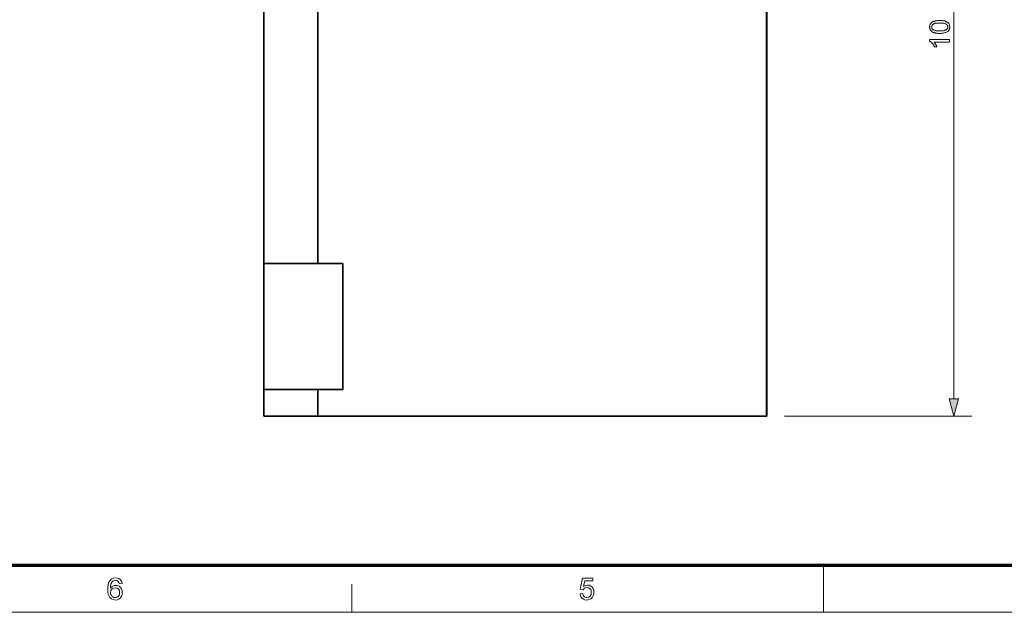
# Model space of a CAD drawing. Extents: x 8 to 406, y 8 to 280.
# Drawn here: x 118 to 227, y 8 to 73 of the extents above; entities that cross this region are included whole.
import ezdxf

# ---------------------------------------------------------------- set-up
doc = ezdxf.new("R2010")
doc.units = 0

msp = doc.modelspace()

# ---------------------------------------------------------------- linework, layer by layer
at = {"color": 7, "lineweight": 13}
for p, q in [((221.51, 31.26), (221.51, 131.4)), ((202.66, 29.33), (223.51, 29.33))]:
    msp.add_line(p, q, dxfattribs=at)
at = {"color": 7, "lineweight": 35}
for p, q in [((144.68, 106.33), (144.68, 46.33)), ((150.7, 106.33), (150.7, 46.33)), ((200.66, 93.33), (200.66, 29.33)), ((200.68, 93.33), (200.68, 29.33)), ((150.7, 29.33), (200.66, 29.33))]:
    msp.add_line(p, q, dxfattribs=at)
at = {"color": 7, "lineweight": 35, "ltscale": 0.1505}
for p, q in [((144.68, 46.33), (150.7, 46.33)), ((150.7, 32.33), (144.68, 32.33)), ((150.7, 29.33), (144.68, 29.33))]:
    msp.add_line(p, q, dxfattribs=at)
at = {"color": 7, "lineweight": 35, "ltscale": 0.35}
for p, q in [((144.68, 46.33), (144.68, 32.33)), ((153.48, 46.33), (153.48, 32.33))]:
    msp.add_line(p, q, dxfattribs=at)
at = {"color": 7, "lineweight": 35, "ltscale": 0.0695}
for p, q in [((150.7, 46.33), (153.48, 46.33)), ((150.7, 32.33), (153.48, 32.33))]:
    msp.add_line(p, q, dxfattribs=at)
at = {"color": 7, "lineweight": 35, "ltscale": 0.075}
for p, q in [((144.68, 32.33), (144.68, 29.33)), ((150.7, 32.33), (150.7, 29.33))]:
    msp.add_line(p, q, dxfattribs=at)
at = {"color": 7, "lineweight": 35, "ltscale": 0.000500107}
msp.add_line((200.68, 29.33), (200.66, 29.33), dxfattribs=at)
at = {"color": 150, "lineweight": 70}
msp.add_line((12.75, 12.75), (401.25, 12.75), dxfattribs=at)
at = {"color": 7, "lineweight": 13, "ltscale": 0.13125}
msp.add_line((207, 7.5), (207, 12.75), dxfattribs=at)
at = {"color": 7, "lineweight": 13, "ltscale": 0.07875}
msp.add_line((154.5, 7.5), (154.5, 10.65), dxfattribs=at)
at = {"color": 11, "lineweight": 13}
msp.add_line((7.5, 7.5), (406.5, 7.5), dxfattribs=at)
at = {"color": 7, "lineweight": 13}
for points in [[(219.92, 71.97), (219.85, 71.97), (219.77, 71.97), (219.7, 71.97), (219.64, 71.98), (219.57, 71.99), (219.51, 72), (219.45, 72.01), (219.4, 72.02), (219.34, 72.03), (219.3, 72.05), (219.25, 72.06), (219.21, 72.08), (219.16, 72.1), (219.12, 72.12), (219.09, 72.15), (219.05, 72.17), (219.02, 72.2), (218.98, 72.23), (218.96, 72.26), (218.93, 72.29), (218.9, 72.32), (218.88, 72.35), (218.86, 72.39), (218.85, 72.43), (218.83, 72.47), (218.82, 72.51), (218.81, 72.55), (218.81, 72.59), (218.8, 72.64), (218.8, 72.69), (218.8, 72.72), (218.8, 72.75), (218.81, 72.79), (218.81, 72.82), (218.82, 72.85), (218.83, 72.88), (218.83, 72.91), (218.85, 72.94), (218.86, 72.97), (218.87, 73), (218.89, 73.02), (218.9, 73.05), (218.92, 73.07), (218.94, 73.1), (218.96, 73.12), (218.98, 73.14), (219, 73.16), (219.03, 73.18), (219.05, 73.2), (219.08, 73.22), (219.1, 73.23), (219.13, 73.25), (219.16, 73.27), (219.19, 73.28), (219.23, 73.29), (219.26, 73.31), (219.29, 73.32), (219.33, 73.33), (219.37, 73.34), (219.4, 73.35), (219.44, 73.36), (219.49, 73.37), (219.53, 73.38), (219.58, 73.38), (219.63, 73.39), (219.68, 73.39), (219.74, 73.4), (219.8, 73.4), (219.86, 73.4), (219.92, 73.4), (220, 73.4), (220.07, 73.4), (220.14, 73.4), (220.21, 73.39), (220.27, 73.38), (220.33, 73.37), (220.39, 73.36), (220.45, 73.35), (220.5, 73.34), (220.55, 73.32), (220.6, 73.31), (220.64, 73.29), (220.68, 73.27), (220.72, 73.25), (220.76, 73.22), (220.8, 73.2), (220.83, 73.17), (220.86, 73.15), (220.89, 73.12), (220.92, 73.08), (220.94, 73.05), (220.96, 73.02), (220.98, 72.98), (221, 72.94), (221.01, 72.91), (221.03, 72.86), (221.03, 72.82), (221.04, 72.78), (221.05, 72.73), (221.05, 72.69), (221.04, 72.62), (221.04, 72.56), (221.03, 72.51), (221.01, 72.45), (220.99, 72.4), (220.96, 72.35), (220.93, 72.31), (220.9, 72.26), (220.86, 72.22), (220.82, 72.19), (220.76, 72.14), (220.69, 72.11), (220.62, 72.07), (220.54, 72.05), (220.46, 72.02), (220.36, 72), (220.26, 71.99), (220.16, 71.98), (220.04, 71.97)], [(219.92, 72.25), (220.03, 72.25), (220.13, 72.25), (220.22, 72.26), (220.3, 72.27), (220.38, 72.28), (220.44, 72.29), (220.5, 72.31), (220.56, 72.33), (220.61, 72.35), (220.64, 72.37), (220.68, 72.4), (220.71, 72.43), (220.74, 72.45), (220.76, 72.48), (220.78, 72.51), (220.8, 72.55), (220.81, 72.58), (220.82, 72.61), (220.82, 72.65), (220.82, 72.69), (220.82, 72.72), (220.82, 72.76), (220.81, 72.79), (220.8, 72.82), (220.78, 72.86), (220.76, 72.89), (220.74, 72.92), (220.71, 72.94), (220.68, 72.97), (220.64, 73), (220.6, 73.02), (220.56, 73.04), (220.5, 73.06), (220.44, 73.08), (220.37, 73.09), (220.3, 73.1), (220.22, 73.11), (220.13, 73.12), (220.03, 73.12), (219.92, 73.12), (219.82, 73.12), (219.72, 73.12), (219.63, 73.11), (219.55, 73.1), (219.47, 73.09), (219.4, 73.08), (219.34, 73.06), (219.29, 73.04), (219.24, 73.02), (219.2, 73), (219.17, 72.97), (219.14, 72.94), (219.11, 72.92), (219.09, 72.89), (219.07, 72.86), (219.05, 72.82), (219.04, 72.79), (219.03, 72.76), (219.03, 72.72), (219.02, 72.68), (219.03, 72.65), (219.03, 72.61), (219.04, 72.58), (219.05, 72.55), (219.06, 72.51), (219.08, 72.49), (219.1, 72.46), (219.12, 72.43), (219.15, 72.41), (219.18, 72.38), (219.22, 72.36), (219.28, 72.33), (219.33, 72.31), (219.4, 72.3), (219.47, 72.28), (219.54, 72.27), (219.63, 72.26), (219.72, 72.25), (219.82, 72.25)], [(221.01, 71.28), (221.01, 71.01), (219.29, 71.01), (219.31, 70.99), (219.32, 70.96), (219.34, 70.94), (219.36, 70.92), (219.38, 70.89), (219.4, 70.87), (219.42, 70.84), (219.44, 70.81), (219.46, 70.78), (219.47, 70.75), (219.49, 70.72), (219.51, 70.69), (219.53, 70.66), (219.54, 70.63), (219.56, 70.6), (219.57, 70.57), (219.58, 70.54), (219.59, 70.52), (219.6, 70.49), (219.61, 70.47), (219.35, 70.47), (219.33, 70.51), (219.31, 70.55), (219.28, 70.6), (219.26, 70.64), (219.23, 70.68), (219.21, 70.72), (219.18, 70.75), (219.15, 70.79), (219.12, 70.83), (219.09, 70.86), (219.06, 70.89), (219.03, 70.93), (219, 70.95), (218.97, 70.98), (218.94, 71.01), (218.92, 71.03), (218.89, 71.05), (218.86, 71.07), (218.83, 71.09), (218.8, 71.1), (218.8, 71.28)], [(220.99, 31.26), (221.51, 29.33), (222.03, 31.26)], [(128.91, 10.7), (128.61, 10.67), (128.56, 10.83), (128.49, 10.94), (128.36, 11.04), (128.19, 11.07), (128.05, 11.05), (127.92, 11), (127.8, 10.88), (127.71, 10.72), (127.67, 10.58), (127.64, 10.4), (127.63, 10.18), (127.75, 10.32), (127.89, 10.42), (128.05, 10.48), (128.22, 10.5), (128.41, 10.47), (128.58, 10.4), (128.73, 10.28), (128.85, 10.12), (128.92, 9.93), (128.94, 9.71), (128.92, 9.49), (128.84, 9.28), (128.73, 9.11), (128.57, 8.98), (128.38, 8.9), (128.17, 8.87), (127.94, 8.91), (127.73, 9), (127.56, 9.15), (127.46, 9.31), (127.38, 9.51), (127.34, 9.76), (127.32, 10.05), (127.33, 10.31), (127.36, 10.55), (127.42, 10.75), (127.49, 10.92), (127.59, 11.06), (127.76, 11.22), (127.97, 11.31), (128.21, 11.34), (128.39, 11.32), (128.55, 11.27), (128.69, 11.17), (128.79, 11.04), (128.87, 10.89)], [(179.89, 9.55), (180.19, 9.58), (180.25, 9.39), (180.34, 9.26), (180.47, 9.17), (180.64, 9.15), (180.85, 9.18), (181.01, 9.3), (181.11, 9.49), (181.14, 9.72), (181.11, 9.95), (181.02, 10.12), (180.86, 10.22), (180.65, 10.26), (180.51, 10.24), (180.39, 10.19), (180.23, 10.02), (179.92, 10.06), (180.16, 11.31), (181.31, 11.31), (181.31, 11), (180.41, 11), (180.29, 10.37), (180.51, 10.49), (180.73, 10.53), (180.92, 10.51), (181.09, 10.43), (181.24, 10.31), (181.35, 10.15), (181.42, 9.96), (181.44, 9.74), (181.42, 9.53), (181.36, 9.34), (181.26, 9.17), (181.09, 9.01), (180.88, 8.91), (180.64, 8.87), (180.44, 8.9), (180.27, 8.96), (180.12, 9.06), (180.01, 9.2), (179.93, 9.36)], [(127.63, 9.71), (127.64, 9.57), (127.7, 9.43), (127.78, 9.31), (127.88, 9.22), (128.01, 9.16), (128.15, 9.15), (128.35, 9.18), (128.5, 9.29), (128.61, 9.47), (128.64, 9.7), (128.61, 9.92), (128.51, 10.08), (128.35, 10.19), (128.14, 10.23), (127.94, 10.19), (127.78, 10.08), (127.66, 9.92)]]:
    msp.add_lwpolyline(points, close=True, dxfattribs=at)
msp.add_solid([(220.99, 31.26), (221.51, 29.33), (220.99, 31.26), (222.03, 31.26)], dxfattribs=at)

doc.saveas('drawing.dxf')
